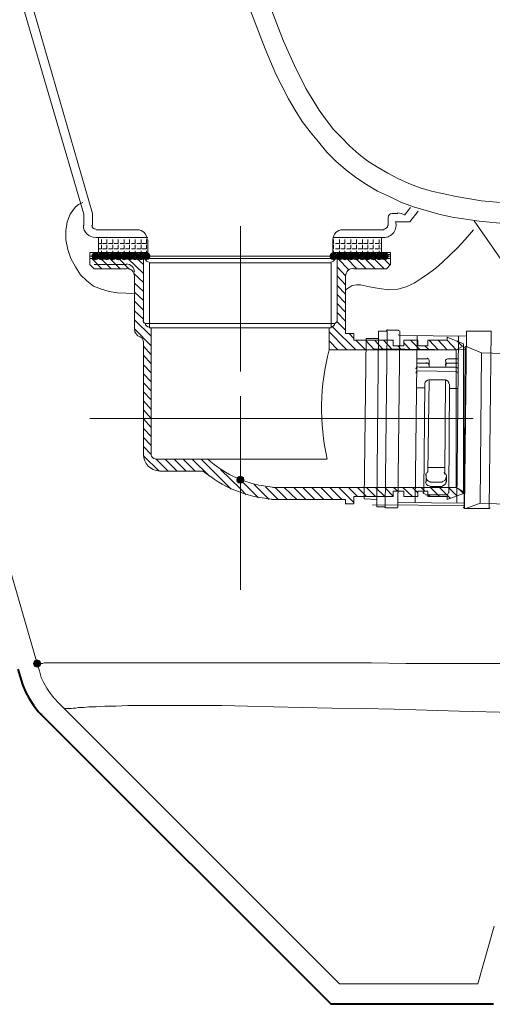
# Model space of a CAD drawing. Units: millimetres. Extents: x -156 to 119, y -662 to -463.
# Drawn here: x -109 to -101, y -619 to -601 of the extents above; entities that cross this region are included whole.
import ezdxf

# ---------------------------------------------------------------- set-up
doc = ezdxf.new("R2010")
doc.units = ezdxf.units.MM
doc.header["$LTSCALE"] = 0.1
doc.layers.add('Layer 1', color=7, linetype='Continuous', lineweight=0)

msp = doc.modelspace()

# ---------------------------------------------------------------- hatches: boundary and pattern name
at = {"layer": 'Layer 1'}
h = msp.add_hatch(color=7, dxfattribs=at)
h.dxf.hatch_style = 2
h.paths.add_polyline_path([(-107.827, -605.317), (-107.859, -605.327), (-107.88, -605.348), (-107.89, -605.38), (-107.88, -605.412), (-107.859, -605.433), (-107.827, -605.444), (-107.795, -605.433), (-107.774, -605.412), (-107.763, -605.38), (-107.774, -605.348), (-107.795, -605.327)])
h = msp.add_hatch(color=7, dxfattribs=at)
h.dxf.hatch_style = 2
h.paths.add_polyline_path([(-107.721, -605.317), (-107.753, -605.327), (-107.774, -605.348), (-107.785, -605.38), (-107.774, -605.412), (-107.753, -605.433), (-107.721, -605.444), (-107.689, -605.433), (-107.668, -605.412), (-107.658, -605.38), (-107.668, -605.348), (-107.689, -605.327)])
h = msp.add_hatch(color=7, dxfattribs=at)
h.dxf.hatch_style = 2
h.paths.add_polyline_path([(-107.626, -605.317), (-107.658, -605.327), (-107.679, -605.348), (-107.689, -605.38), (-107.679, -605.412), (-107.658, -605.433), (-107.626, -605.444), (-107.594, -605.433), (-107.573, -605.412), (-107.562, -605.38), (-107.573, -605.348), (-107.594, -605.327)])
h = msp.add_hatch(color=7, dxfattribs=at)
h.dxf.hatch_style = 2
h.paths.add_polyline_path([(-107.52, -605.317), (-107.552, -605.327), (-107.573, -605.348), (-107.584, -605.38), (-107.573, -605.412), (-107.552, -605.433), (-107.52, -605.444), (-107.488, -605.433), (-107.467, -605.412), (-107.457, -605.38), (-107.467, -605.348), (-107.488, -605.327)])
h = msp.add_hatch(color=7, dxfattribs=at)
h.dxf.hatch_style = 2
h.paths.add_polyline_path([(-107.425, -605.317), (-107.457, -605.327), (-107.478, -605.348), (-107.488, -605.38), (-107.478, -605.412), (-107.457, -605.433), (-107.425, -605.444), (-107.393, -605.433), (-107.372, -605.412), (-107.361, -605.38), (-107.372, -605.348), (-107.393, -605.327)])
h = msp.add_hatch(color=7, dxfattribs=at)
h.dxf.hatch_style = 2
h.paths.add_polyline_path([(-107.319, -605.317), (-107.351, -605.327), (-107.372, -605.348), (-107.382, -605.38), (-107.372, -605.412), (-107.351, -605.433), (-107.319, -605.444), (-107.287, -605.433), (-107.266, -605.412), (-107.255, -605.38), (-107.266, -605.348), (-107.287, -605.327)])
h = msp.add_hatch(color=7, dxfattribs=at)
h.dxf.hatch_style = 2
h.paths.add_polyline_path([(-107.224, -605.317), (-107.255, -605.327), (-107.277, -605.348), (-107.287, -605.38), (-107.277, -605.412), (-107.255, -605.433), (-107.224, -605.444), (-107.192, -605.433), (-107.171, -605.412), (-107.16, -605.38), (-107.171, -605.348), (-107.192, -605.327)])
h = msp.add_hatch(color=7, dxfattribs=at)
h.dxf.hatch_style = 2
h.paths.add_polyline_path([(-107.128, -605.317), (-107.16, -605.327), (-107.181, -605.348), (-107.192, -605.38), (-107.181, -605.412), (-107.16, -605.433), (-107.128, -605.444), (-107.097, -605.433), (-107.076, -605.412), (-107.065, -605.38), (-107.076, -605.348), (-107.097, -605.327)])
h = msp.add_hatch(color=7, dxfattribs=at)
h.dxf.hatch_style = 2
h.paths.add_polyline_path([(-107.023, -605.317), (-107.054, -605.327), (-107.076, -605.348), (-107.086, -605.38), (-107.076, -605.412), (-107.054, -605.433), (-107.023, -605.444), (-106.991, -605.433), (-106.97, -605.412), (-106.959, -605.38), (-106.97, -605.348), (-106.991, -605.327)])
h = msp.add_hatch(color=7, dxfattribs=at)
h.dxf.hatch_style = 2
h.paths.add_polyline_path([(-106.927, -605.317), (-106.959, -605.327), (-106.98, -605.348), (-106.991, -605.38), (-106.98, -605.412), (-106.959, -605.433), (-106.927, -605.444), (-106.896, -605.433), (-106.874, -605.412), (-106.864, -605.38), (-106.874, -605.348), (-106.896, -605.327)])
h = msp.add_hatch(color=7, dxfattribs=at)
h.dxf.hatch_style = 2
h.paths.add_polyline_path([(-103.636, -605.317), (-103.668, -605.327), (-103.689, -605.348), (-103.699, -605.38), (-103.689, -605.412), (-103.668, -605.433), (-103.636, -605.444), (-103.604, -605.433), (-103.583, -605.412), (-103.572, -605.38), (-103.583, -605.348), (-103.604, -605.327)])
h = msp.add_hatch(color=7, dxfattribs=at)
h.dxf.hatch_style = 2
h.paths.add_polyline_path([(-103.53, -605.317), (-103.562, -605.327), (-103.583, -605.348), (-103.594, -605.38), (-103.583, -605.412), (-103.562, -605.433), (-103.53, -605.444), (-103.498, -605.433), (-103.477, -605.412), (-103.467, -605.38), (-103.477, -605.348), (-103.498, -605.327)])
h = msp.add_hatch(color=7, dxfattribs=at)
h.dxf.hatch_style = 2
h.paths.add_polyline_path([(-103.435, -605.317), (-103.467, -605.327), (-103.488, -605.348), (-103.498, -605.38), (-103.488, -605.412), (-103.467, -605.433), (-103.435, -605.444), (-103.403, -605.433), (-103.382, -605.412), (-103.371, -605.38), (-103.382, -605.348), (-103.403, -605.327)])
h = msp.add_hatch(color=7, dxfattribs=at)
h.dxf.hatch_style = 2
h.paths.add_polyline_path([(-103.329, -605.317), (-103.361, -605.327), (-103.382, -605.348), (-103.393, -605.38), (-103.382, -605.412), (-103.361, -605.433), (-103.329, -605.444), (-103.297, -605.433), (-103.276, -605.412), (-103.266, -605.38), (-103.276, -605.348), (-103.297, -605.327)])
h = msp.add_hatch(color=7, dxfattribs=at)
h.dxf.hatch_style = 2
h.paths.add_polyline_path([(-103.234, -605.317), (-103.266, -605.327), (-103.287, -605.348), (-103.297, -605.38), (-103.287, -605.412), (-103.266, -605.433), (-103.234, -605.444), (-103.202, -605.433), (-103.181, -605.412), (-103.17, -605.38), (-103.181, -605.348), (-103.202, -605.327)])
h = msp.add_hatch(color=7, dxfattribs=at)
h.dxf.hatch_style = 2
h.paths.add_polyline_path([(-103.128, -605.317), (-103.16, -605.327), (-103.181, -605.348), (-103.191, -605.38), (-103.181, -605.412), (-103.16, -605.433), (-103.128, -605.444), (-103.096, -605.433), (-103.075, -605.412), (-103.064, -605.38), (-103.075, -605.348), (-103.096, -605.327)])
h = msp.add_hatch(color=7, dxfattribs=at)
h.dxf.hatch_style = 2
h.paths.add_polyline_path([(-103.033, -605.317), (-103.064, -605.327), (-103.086, -605.348), (-103.096, -605.38), (-103.086, -605.412), (-103.064, -605.433), (-103.033, -605.444), (-103.001, -605.433), (-102.98, -605.412), (-102.969, -605.38), (-102.98, -605.348), (-103.001, -605.327)])
h = msp.add_hatch(color=7, dxfattribs=at)
h.dxf.hatch_style = 2
h.paths.add_polyline_path([(-102.937, -605.317), (-102.969, -605.327), (-102.99, -605.348), (-103.001, -605.38), (-102.99, -605.412), (-102.969, -605.433), (-102.937, -605.444), (-102.906, -605.433), (-102.885, -605.412), (-102.874, -605.38), (-102.885, -605.348), (-102.906, -605.327)])
h = msp.add_hatch(color=7, dxfattribs=at)
h.dxf.hatch_style = 2
h.paths.add_polyline_path([(-102.832, -605.317), (-102.863, -605.327), (-102.885, -605.348), (-102.895, -605.38), (-102.885, -605.412), (-102.863, -605.433), (-102.832, -605.444), (-102.8, -605.433), (-102.779, -605.412), (-102.768, -605.38), (-102.779, -605.348), (-102.8, -605.327)])
h = msp.add_hatch(color=7, dxfattribs=at)
h.dxf.hatch_style = 2
h.paths.add_polyline_path([(-102.736, -605.317), (-102.768, -605.327), (-102.789, -605.348), (-102.8, -605.38), (-102.789, -605.412), (-102.768, -605.433), (-102.736, -605.444), (-102.705, -605.433), (-102.683, -605.412), (-102.673, -605.38), (-102.683, -605.348), (-102.705, -605.327)])
h = msp.add_hatch(color=7, dxfattribs=at)
h.dxf.hatch_style = 2
h.paths.add_polyline_path([(-105.276, -609.254), (-105.308, -609.264), (-105.329, -609.285), (-105.34, -609.317), (-105.329, -609.349), (-105.308, -609.37), (-105.276, -609.381), (-105.245, -609.37), (-105.223, -609.349), (-105.213, -609.317), (-105.223, -609.285), (-105.245, -609.264)])
h = msp.add_hatch(color=7, dxfattribs=at)
h.dxf.hatch_style = 2
h.paths.add_polyline_path([(-108.854, -612.492), (-108.885, -612.503), (-108.906, -612.524), (-108.917, -612.556), (-108.906, -612.587), (-108.885, -612.609), (-108.854, -612.619), (-108.822, -612.609), (-108.801, -612.587), (-108.79, -612.556), (-108.801, -612.524), (-108.822, -612.503)])

# ---------------------------------------------------------------- linework, layer by layer
at = {"layer": 'Layer 1', "color": 7, "lineweight": 15}
for p, q in [((-114.844, -581.472), (-108.028, -604.639)), ((-114.558, -581.472), (-107.88, -604.629)), ((-108.028, -604.639), (-108.028, -604.84)), ((-107.88, -604.629), (-107.88, -604.84)), ((-102.599, -604.629), (-102.504, -604.629)), ((-102.387, -604.66), (-102.281, -604.523)), ((-102.292, -604.777), (-102.144, -604.586)), ((-102.673, -604.703), (-102.673, -604.84)), ((-100.514, -605.687), (-101.159, -604.756)), ((-107.086, -604.914), (-107.816, -604.914)), ((-107.7, -604.914), (-107.086, -604.914)), ((-105.276, -604.851), (-105.276, -607.412)), ((-102.747, -604.914), (-103.467, -604.914)), ((-102.853, -604.914), (-103.467, -604.914)), ((-102.747, -604.914), (-103.467, -604.914)), ((-106.906, -605.052), (-107.816, -605.052)), ((-107.774, -605.052), (-107.774, -605.317)), ((-107.721, -605.158), (-107.774, -605.158)), ((-107.721, -605.158), (-107.721, -605.084)), ((-107.721, -605.253), (-107.721, -605.179)), ((-107.626, -605.158), (-107.7, -605.158)), ((-107.626, -605.158), (-107.626, -605.084)), ((-107.626, -605.253), (-107.626, -605.179)), ((-107.52, -605.158), (-107.594, -605.158)), ((-107.52, -605.158), (-107.52, -605.084)), ((-107.52, -605.253), (-107.52, -605.179)), ((-107.425, -605.158), (-107.499, -605.158)), ((-107.425, -605.158), (-107.425, -605.084)), ((-107.425, -605.253), (-107.425, -605.179)), ((-107.319, -605.158), (-107.393, -605.158)), ((-107.319, -605.158), (-107.319, -605.084)), ((-107.319, -605.253), (-107.319, -605.179)), ((-107.224, -605.158), (-107.298, -605.158)), ((-107.224, -605.158), (-107.224, -605.084)), ((-107.224, -605.253), (-107.224, -605.179)), ((-107.128, -605.158), (-107.192, -605.158)), ((-107.128, -605.158), (-107.128, -605.084)), ((-107.128, -605.253), (-107.128, -605.179)), ((-107.023, -605.158), (-107.097, -605.158)), ((-107.023, -605.158), (-107.023, -605.084)), ((-107.023, -605.253), (-107.023, -605.179)), ((-106.927, -605.158), (-107.001, -605.158)), ((-106.927, -605.158), (-106.927, -605.084)), ((-106.927, -605.253), (-106.927, -605.179)), ((-106.906, -605.094), (-106.906, -605.38)), ((-102.747, -605.052), (-103.647, -605.052)), ((-103.647, -605.052), (-102.757, -605.052)), ((-102.747, -605.052), (-103.647, -605.052)), ((-103.647, -605.094), (-103.647, -605.38)), ((-103.636, -605.158), (-103.647, -605.158)), ((-103.636, -605.158), (-103.636, -605.084)), ((-103.636, -605.253), (-103.636, -605.179)), ((-103.53, -605.158), (-103.604, -605.158)), ((-103.53, -605.158), (-103.53, -605.084)), ((-103.53, -605.253), (-103.53, -605.179)), ((-103.435, -605.158), (-103.509, -605.158)), ((-103.435, -605.158), (-103.435, -605.084)), ((-103.435, -605.253), (-103.435, -605.179)), ((-103.329, -605.158), (-103.403, -605.158)), ((-103.329, -605.158), (-103.329, -605.084)), ((-103.329, -605.253), (-103.329, -605.179)), ((-103.234, -605.158), (-103.308, -605.158)), ((-103.234, -605.158), (-103.234, -605.084)), ((-103.234, -605.253), (-103.234, -605.179)), ((-103.128, -605.158), (-103.202, -605.158)), ((-103.128, -605.158), (-103.128, -605.084)), ((-103.128, -605.253), (-103.128, -605.179)), ((-103.033, -605.158), (-103.107, -605.158)), ((-103.033, -605.158), (-103.033, -605.084)), ((-103.033, -605.253), (-103.033, -605.179)), ((-102.937, -605.158), (-103.001, -605.158)), ((-102.937, -605.158), (-102.937, -605.084)), ((-102.937, -605.253), (-102.937, -605.179)), ((-102.832, -605.158), (-102.906, -605.158)), ((-102.832, -605.158), (-102.832, -605.084)), ((-102.832, -605.253), (-102.832, -605.179)), ((-102.789, -605.158), (-102.81, -605.158)), ((-102.789, -605.052), (-102.789, -605.317)), ((-107.922, -605.317), (-107.922, -605.454)), ((-107.065, -605.317), (-107.922, -605.317)), ((-107.827, -605.348), (-107.89, -605.348)), ((-107.827, -605.348), (-107.827, -605.317)), ((-106.906, -605.317), (-107.795, -605.317)), ((-107.721, -605.348), (-107.795, -605.348)), ((-107.721, -605.253), (-107.774, -605.253)), ((-107.721, -605.317), (-107.721, -605.285)), ((-107.721, -605.348), (-107.721, -605.317)), ((-107.626, -605.253), (-107.7, -605.253)), ((-107.626, -605.348), (-107.7, -605.348)), ((-107.626, -605.317), (-107.626, -605.285)), ((-107.626, -605.348), (-107.626, -605.317)), ((-107.52, -605.253), (-107.594, -605.253)), ((-107.52, -605.348), (-107.594, -605.348)), ((-107.52, -605.317), (-107.52, -605.285)), ((-107.52, -605.348), (-107.52, -605.317)), ((-107.425, -605.253), (-107.499, -605.253)), ((-107.425, -605.348), (-107.499, -605.348)), ((-107.425, -605.317), (-107.425, -605.285)), ((-107.425, -605.348), (-107.425, -605.317)), ((-107.319, -605.253), (-107.393, -605.253)), ((-107.319, -605.348), (-107.393, -605.348)), ((-107.319, -605.317), (-107.319, -605.285)), ((-107.319, -605.348), (-107.319, -605.317)), ((-107.224, -605.253), (-107.298, -605.253)), ((-107.224, -605.348), (-107.298, -605.348)), ((-107.224, -605.317), (-107.224, -605.285)), ((-107.224, -605.348), (-107.224, -605.317)), ((-107.128, -605.253), (-107.192, -605.253)), ((-107.128, -605.348), (-107.192, -605.348)), ((-107.128, -605.317), (-107.128, -605.285)), ((-107.128, -605.348), (-107.128, -605.317)), ((-107.023, -605.253), (-107.097, -605.253)), ((-107.023, -605.348), (-107.097, -605.348)), ((-107.023, -605.317), (-107.023, -605.285)), ((-107.023, -605.348), (-107.023, -605.317)), ((-106.927, -605.253), (-107.001, -605.253)), ((-106.927, -605.348), (-107.001, -605.348)), ((-106.927, -605.317), (-106.927, -605.285)), ((-106.927, -605.348), (-106.927, -605.317)), ((-103.636, -605.253), (-103.647, -605.253)), ((-103.647, -605.317), (-102.631, -605.317)), ((-103.636, -605.348), (-103.647, -605.348)), ((-103.636, -605.317), (-103.636, -605.285)), ((-103.636, -605.348), (-103.636, -605.317)), ((-103.53, -605.253), (-103.604, -605.253)), ((-103.53, -605.348), (-103.604, -605.348)), ((-103.53, -605.317), (-103.53, -605.285)), ((-103.53, -605.348), (-103.53, -605.317)), ((-103.435, -605.253), (-103.509, -605.253)), ((-103.435, -605.348), (-103.509, -605.348)), ((-103.435, -605.317), (-103.435, -605.285)), ((-103.435, -605.348), (-103.435, -605.317)), ((-103.329, -605.253), (-103.403, -605.253)), ((-103.329, -605.348), (-103.403, -605.348)), ((-103.329, -605.317), (-103.329, -605.285)), ((-103.329, -605.348), (-103.329, -605.317)), ((-103.234, -605.253), (-103.308, -605.253)), ((-103.234, -605.348), (-103.308, -605.348)), ((-103.234, -605.317), (-103.234, -605.285)), ((-103.234, -605.348), (-103.234, -605.317)), ((-103.128, -605.253), (-103.202, -605.253)), ((-103.128, -605.348), (-103.202, -605.348)), ((-103.128, -605.317), (-103.128, -605.285)), ((-103.128, -605.348), (-103.128, -605.317)), ((-103.033, -605.253), (-103.107, -605.253)), ((-103.033, -605.348), (-103.107, -605.348)), ((-103.033, -605.317), (-103.033, -605.285)), ((-103.033, -605.348), (-103.033, -605.317)), ((-102.937, -605.253), (-103.001, -605.253)), ((-102.937, -605.348), (-103.001, -605.348)), ((-102.937, -605.317), (-102.937, -605.285)), ((-102.937, -605.348), (-102.937, -605.317)), ((-102.832, -605.253), (-102.906, -605.253)), ((-102.832, -605.348), (-102.906, -605.348)), ((-102.832, -605.317), (-102.832, -605.285)), ((-102.832, -605.348), (-102.832, -605.317)), ((-102.789, -605.253), (-102.81, -605.253)), ((-102.736, -605.348), (-102.81, -605.348)), ((-102.736, -605.348), (-102.736, -605.317)), ((-102.631, -605.348), (-102.705, -605.348)), ((-102.631, -605.317), (-102.631, -605.454)), ((-107.922, -605.38), (-107.922, -605.528)), ((-105.276, -605.38), (-107.922, -605.38)), ((-105.276, -605.422), (-107.922, -605.422)), ((-107.848, -605.602), (-107.922, -605.528)), ((-107.711, -605.602), (-107.89, -605.422)), ((-107.848, -605.528), (-107.277, -605.528)), ((-107.552, -605.602), (-107.732, -605.422)), ((-107.393, -605.602), (-107.573, -605.422)), ((-107.224, -605.613), (-107.414, -605.422)), ((-106.98, -605.687), (-107.255, -605.422)), ((-106.98, -605.528), (-107.097, -605.422)), ((-106.98, -605.422), (-106.98, -606.523)), ((-105.276, -605.422), (-106.98, -605.422)), ((-106.874, -605.497), (-106.874, -606.64)), ((-105.276, -605.38), (-102.631, -605.38)), ((-105.276, -605.422), (-102.631, -605.422)), ((-103.678, -605.497), (-103.678, -606.64)), ((-103.647, -605.38), (-102.631, -605.38)), ((-103.572, -605.422), (-103.572, -606.523)), ((-103.361, -605.624), (-103.562, -605.422)), ((-103.223, -605.602), (-103.403, -605.422)), ((-103.064, -605.602), (-103.244, -605.422)), ((-102.906, -605.602), (-103.086, -605.422)), ((-102.747, -605.602), (-102.927, -605.422)), ((-102.641, -605.539), (-102.757, -605.422)), ((-102.705, -605.602), (-102.631, -605.528)), ((-107.848, -605.602), (-107.277, -605.602)), ((-106.98, -605.846), (-107.15, -605.687)), ((-103.424, -605.729), (-103.572, -605.571)), ((-102.705, -605.602), (-103.276, -605.602)), ((-107.139, -605.74), (-107.139, -606.671)), ((-106.98, -606.005), (-107.139, -605.856)), ((-103.424, -605.888), (-103.572, -605.729)), ((-103.424, -605.74), (-103.424, -606.671)), ((-106.98, -606.163), (-107.139, -606.015)), ((-103.424, -606.047), (-103.572, -605.899)), ((-103.424, -606.206), (-103.572, -606.057)), ((-106.98, -606.333), (-107.139, -606.174)), ((-103.424, -606.364), (-103.572, -606.216)), ((-106.98, -606.491), (-107.139, -606.343)), ((-103.424, -606.523), (-103.572, -606.375)), ((-106.843, -606.788), (-107.139, -606.502)), ((-105.276, -606.565), (-106.949, -606.565)), ((-105.276, -606.565), (-103.604, -606.565)), ((-103.424, -606.682), (-103.572, -606.534)), ((-106.843, -606.957), (-107.139, -606.661)), ((-105.276, -606.64), (-106.874, -606.64)), ((-106.843, -606.64), (-106.843, -608.883)), ((-105.276, -606.64), (-103.678, -606.64)), ((-103.71, -606.64), (-103.71, -607.031)), ((-103.403, -607.031), (-103.71, -606.714)), ((-103.244, -607.031), (-103.647, -606.629)), ((-103.276, -606.83), (-103.361, -606.745)), ((-102.842, -606.703), (-102.694, -606.703)), ((-102.842, -606.703), (-102.694, -606.703)), ((-102.821, -606.703), (-102.694, -606.703)), ((-102.821, -606.703), (-102.694, -606.703)), ((-102.726, -609.804), (-102.694, -606.692)), ((-102.726, -609.804), (-102.694, -606.692)), ((-102.683, -606.682), (-102.493, -606.682)), ((-102.683, -606.682), (-102.493, -606.682)), ((-102.472, -606.703), (-102.504, -609.804)), ((-102.472, -606.703), (-102.504, -609.804)), ((-101.297, -606.703), (-100.863, -606.703)), ((-101.297, -606.703), (-100.863, -606.703)), ((-100.863, -606.703), (-100.895, -609.825)), ((-100.863, -606.703), (-100.895, -609.825)), ((-106.98, -606.872), (-106.98, -608.883)), ((-106.98, -606.872), (-106.98, -608.883)), ((-103.562, -607.031), (-103.71, -606.872)), ((-102.588, -606.862), (-103.276, -606.862)), ((-103.075, -607.031), (-103.244, -606.862)), ((-102.916, -607.031), (-103.075, -606.862)), ((-102.757, -607.031), (-102.916, -606.862)), ((-102.599, -607.031), (-102.757, -606.862)), ((-102.588, -606.883), (-102.599, -606.862)), ((-102.588, -606.957), (-102.588, -606.862)), ((-102.472, -606.777), (-101.297, -606.788)), ((-102.472, -606.777), (-101.297, -606.788)), ((-102.154, -606.862), (-102.398, -606.862)), ((-102.398, -606.957), (-102.398, -606.862)), ((-102.281, -607.031), (-102.398, -606.904)), ((-102.112, -607.031), (-102.281, -606.862)), ((-102.197, -609.719), (-102.165, -606.777)), ((-102.197, -609.719), (-102.165, -606.777)), ((-102.154, -606.957), (-102.154, -606.862)), ((-101.974, -606.957), (-101.974, -606.862)), ((-101.794, -607.031), (-101.953, -606.862)), ((-101.636, -607.031), (-101.794, -606.862)), ((-101.477, -607.031), (-101.636, -606.862)), ((-101.466, -609.73), (-101.435, -606.788)), ((-101.466, -609.73), (-101.435, -606.788)), ((-101.371, -606.968), (-101.466, -606.872)), ((-106.843, -607.116), (-106.98, -606.968)), ((-103.71, -607.031), (-101.477, -607.031)), ((-101.318, -607.031), (-102.916, -607.01)), ((-101.318, -607.031), (-102.916, -607.01)), ((-102.398, -606.957), (-102.588, -606.957)), ((-102.44, -607.031), (-102.504, -606.957)), ((-101.974, -606.957), (-102.154, -606.957)), ((-101.953, -607.031), (-102.027, -606.957)), ((-101.339, -609.804), (-101.318, -606.989)), ((-101.339, -609.804), (-101.318, -606.989)), ((-101.032, -607.084), (-101.286, -606.978)), ((-101.032, -607.084), (-101.286, -606.978)), ((-106.843, -607.275), (-106.98, -607.126)), ((-101.985, -607.19), (-102.175, -607.19)), ((-101.985, -607.19), (-102.175, -607.19)), ((-101.996, -607.264), (-102.175, -607.264)), ((-101.996, -607.264), (-102.175, -607.264)), ((-101.953, -607.338), (-101.953, -607.222)), ((-101.953, -607.338), (-101.953, -607.222)), ((-101.953, -607.338), (-101.953, -607.222)), ((-101.953, -607.338), (-101.953, -607.222)), ((-101.657, -607.338), (-101.657, -607.232)), ((-101.657, -607.338), (-101.657, -607.232)), ((-101.657, -607.338), (-101.657, -607.232)), ((-101.657, -607.338), (-101.657, -607.232)), ((-101.625, -607.19), (-101.435, -607.19)), ((-101.625, -607.19), (-101.435, -607.19)), ((-101.625, -607.264), (-101.435, -607.264)), ((-101.625, -607.264), (-101.435, -607.264)), ((-106.843, -607.433), (-106.98, -607.296)), ((-102.144, -607.402), (-101.477, -607.412)), ((-102.144, -607.402), (-101.477, -607.412)), ((-101.477, -607.338), (-102.133, -607.338)), ((-101.477, -607.338), (-102.133, -607.338)), ((-106.843, -607.592), (-106.98, -607.454)), ((-106.843, -607.751), (-106.98, -607.613)), ((-101.974, -609.18), (-101.953, -607.56)), ((-101.974, -609.18), (-101.953, -607.56)), ((-101.953, -607.56), (-101.667, -607.56)), ((-101.953, -607.56), (-101.667, -607.56)), ((-101.678, -609.19), (-101.667, -607.56)), ((-101.678, -609.19), (-101.667, -607.56)), ((-106.843, -607.91), (-106.98, -607.772)), ((-102.175, -607.698), (-102.027, -607.698)), ((-102.175, -607.698), (-102.027, -607.698)), ((-102.048, -609.539), (-102.027, -607.624)), ((-102.048, -609.539), (-102.027, -607.624)), ((-101.604, -609.55), (-101.593, -607.634)), ((-101.604, -609.55), (-101.593, -607.634)), ((-101.593, -607.708), (-101.445, -607.708)), ((-101.593, -607.708), (-101.445, -607.708)), ((-106.843, -608.079), (-106.98, -607.931)), ((-105.276, -607.846), (-105.276, -611.254)), ((-106.843, -608.238), (-106.98, -608.089)), ((-101.181, -608.238), (-107.922, -608.238)), ((-106.843, -608.396), (-106.98, -608.248)), ((-101.477, -608.238), (-101.477, -609.455)), ((-101.35, -608.238), (-101.35, -609.529)), ((-106.843, -608.555), (-106.98, -608.418)), ((-106.843, -608.714), (-106.98, -608.576)), ((-106.843, -608.873), (-106.98, -608.735)), ((-106.705, -609.169), (-106.98, -608.894)), ((-105.276, -608.957), (-106.769, -608.957)), ((-103.752, -608.957), (-106.769, -608.957)), ((-106.546, -609.169), (-106.758, -608.957)), ((-106.388, -609.169), (-106.599, -608.957)), ((-106.229, -609.169), (-106.441, -608.957)), ((-106.07, -609.169), (-106.282, -608.957)), ((-105.816, -609.254), (-106.123, -608.957)), ((-105.435, -609.486), (-105.964, -608.957)), ((-105.932, -609.169), (-106.695, -609.169)), ((-105.276, -609.476), (-105.626, -609.137)), ((-101.974, -609.105), (-101.678, -609.105)), ((-101.974, -609.105), (-101.678, -609.105)), ((-104.959, -609.635), (-105.276, -609.317)), ((-102.006, -609.232), (-102.006, -609.359)), ((-102.006, -609.232), (-102.006, -609.359)), ((-101.646, -609.254), (-101.646, -609.359)), ((-101.646, -609.254), (-101.646, -609.359)), ((-105.171, -609.582), (-105.276, -609.476)), ((-104.768, -609.666), (-105.033, -609.402)), ((-104.61, -609.666), (-104.832, -609.444)), ((-104.705, -609.455), (-101.477, -609.455)), ((-104.451, -609.666), (-104.663, -609.455)), ((-104.282, -609.666), (-104.504, -609.455)), ((-104.123, -609.666), (-104.334, -609.455)), ((-103.964, -609.666), (-104.176, -609.455)), ((-103.805, -609.666), (-104.017, -609.455)), ((-103.647, -609.666), (-103.858, -609.455)), ((-103.488, -609.666), (-103.699, -609.455)), ((-103.276, -609.719), (-103.541, -609.455)), ((-103.213, -609.613), (-103.371, -609.455)), ((-103.054, -609.613), (-103.213, -609.455)), ((-102.895, -609.613), (-103.054, -609.455)), ((-102.736, -609.613), (-102.895, -609.455)), ((-102.578, -609.613), (-102.736, -609.455)), ((-102.504, -609.518), (-102.578, -609.455)), ((-102.249, -609.613), (-102.419, -609.455)), ((-102.398, -609.613), (-102.398, -609.518)), ((-102.154, -609.55), (-102.249, -609.455)), ((-102.154, -609.613), (-102.154, -609.518)), ((-102.027, -609.518), (-102.091, -609.455)), ((-101.943, -609.359), (-101.72, -609.359)), ((-101.943, -609.359), (-101.72, -609.359)), ((-101.943, -609.434), (-101.72, -609.434)), ((-101.943, -609.434), (-101.72, -609.434)), ((-101.773, -609.613), (-101.932, -609.455)), ((-101.583, -609.645), (-101.773, -609.455)), ((-101.466, -609.603), (-101.615, -609.455)), ((-101.35, -609.529), (-101.477, -609.455)), ((-101.35, -609.561), (-101.424, -609.486)), ((-104.726, -609.666), (-103.424, -609.666)), ((-103.424, -609.666), (-103.424, -609.74)), ((-103.276, -609.613), (-103.276, -609.74)), ((-102.588, -609.613), (-103.276, -609.613)), ((-103.096, -609.656), (-102.874, -609.666)), ((-103.096, -609.656), (-102.874, -609.666)), ((-102.154, -609.613), (-102.398, -609.613)), ((-102.017, -609.582), (-101.646, -609.582)), ((-102.017, -609.582), (-101.646, -609.582)), ((-101.932, -609.613), (-101.974, -609.582)), ((-101.636, -609.613), (-101.974, -609.613)), ((-101.636, -609.613), (-101.636, -609.666)), ((-103.414, -609.74), (-103.424, -609.73)), ((-103.276, -609.74), (-103.424, -609.74)), ((-102.948, -609.762), (-101.339, -609.772)), ((-102.948, -609.762), (-101.339, -609.772)), ((-102.715, -609.815), (-102.514, -609.815)), ((-102.715, -609.815), (-102.514, -609.815)), ((-102.493, -609.719), (-101.329, -609.73)), ((-102.493, -609.719), (-101.329, -609.73)), ((-101.308, -609.825), (-101.054, -609.73)), ((-101.308, -609.825), (-101.054, -609.73)), ((-101.054, -609.825), (-100.895, -609.825)), ((-101.054, -609.825), (-100.895, -609.825)), ((-108.758, -612.556), (-108.769, -612.556)), ((-108.377, -613.349), (-103.53, -618.197))]:
    msp.add_line(p, q, dxfattribs=at)
at = {"layer": 'Layer 1', "color": 7, "lineweight": 40}
msp.add_line((-108.779, -613.445), (-108.769, -613.455), dxfattribs=at)
at = {"layer": 'Layer 1', "color": 7, "lineweight": 15}
for points in [[(-115.817, -579.324), (-115.817, -579.356), (-115.817, -579.377), (-115.817, -579.409), (-115.796, -579.546), (-115.764, -579.811), (-115.69, -580.329), (-115.553, -581.388), (-115.246, -583.494), (-114.928, -585.6), (-114.579, -587.695), (-114.219, -589.791), (-113.838, -591.886), (-113.426, -593.971), (-113.002, -596.056), (-112.558, -598.131), (-112.092, -600.205), (-111.605, -602.279), (-111.097, -604.343), (-110.568, -606.407), (-110.018, -608.46), (-109.446, -610.502), (-108.854, -612.556)], [(-99.593, -604.502), (-100.08, -604.481), (-100.567, -604.449), (-101.032, -604.406), (-101.477, -604.332), (-101.911, -604.237), (-102.112, -604.174), (-102.313, -604.1), (-102.504, -604.015), (-102.683, -603.92), (-102.863, -603.814), (-103.033, -603.708), (-103.191, -603.581), (-103.35, -603.443), (-103.488, -603.295), (-103.636, -603.147), (-103.763, -602.978), (-103.89, -602.808), (-104.123, -602.427), (-104.324, -602.025), (-104.514, -601.591), (-104.694, -601.136), (-104.864, -600.681)], [(-99.604, -604.851), (-100.588, -604.809), (-101.075, -604.766), (-101.551, -604.692), (-101.784, -604.639), (-102.006, -604.576), (-102.228, -604.512), (-102.451, -604.428), (-102.652, -604.332), (-102.863, -604.237), (-103.054, -604.121), (-103.244, -603.994), (-103.424, -603.856), (-103.594, -603.708), (-103.752, -603.549), (-103.901, -603.369), (-104.049, -603.189), (-104.186, -603.009), (-104.313, -602.808), (-104.43, -602.607), (-104.652, -602.173), (-104.842, -601.729), (-105.192, -600.808)], [(-107.139, -606.036), (-107.435, -606.026), (-107.584, -606.005), (-107.721, -605.962), (-107.859, -605.909), (-107.975, -605.814), (-108.091, -605.708), (-108.176, -605.571), (-108.261, -605.422), (-108.314, -605.264), (-108.346, -605.094), (-108.346, -604.936), (-108.324, -604.777), (-108.271, -604.639), (-108.176, -604.512), (-108.123, -604.47), (-108.049, -604.438)], [(-101.17, -604.914), (-101.318, -605.084), (-101.456, -605.232), (-101.593, -605.37), (-101.72, -605.486), (-101.837, -605.592), (-101.964, -605.687), (-102.091, -605.772), (-102.218, -605.856), (-102.355, -605.92), (-102.504, -605.962), (-102.662, -605.973), (-102.832, -605.952), (-103.001, -605.92), (-103.16, -605.888), (-103.234, -605.888), (-103.308, -605.899), (-103.361, -605.93), (-103.424, -605.973)], [(-103.678, -605.497), (-105.276, -605.497), (-106.874, -605.497)], [(-105.276, -605.38), (-102.631, -605.38), (-102.631, -605.528)], [(-103.276, -606.862), (-103.276, -606.745), (-103.424, -606.745), (-103.424, -605.74)], [(-103.276, -606.862), (-103.276, -606.745), (-103.424, -606.745)], [(-102.726, -609.793), (-102.874, -609.793), (-102.842, -606.703)], [(-102.726, -609.793), (-102.874, -609.793), (-102.842, -606.703)], [(-101.297, -606.703), (-101.329, -609.825), (-100.895, -609.825)], [(-101.297, -606.703), (-101.329, -609.825), (-100.895, -609.825)], [(-103.096, -609.656), (-103.064, -606.83), (-102.842, -606.83)], [(-103.096, -609.656), (-103.064, -606.83), (-102.842, -606.83)], [(-101.974, -606.862), (-101.636, -606.862), (-101.636, -606.809)], [(-101.35, -608.238), (-101.35, -606.957), (-101.35, -606.925), (-101.636, -606.809)], [(-101.35, -606.957), (-101.477, -607.031), (-101.477, -608.238)], [(-101.054, -609.73), (-101.043, -608.407), (-101.032, -607.084)], [(-101.054, -609.73), (-101.043, -608.407), (-101.032, -607.084)], [(-101.032, -607.084), (-99.879, -607.116)], [(-102.398, -609.518), (-102.588, -609.518), (-102.588, -609.613)], [(-101.974, -609.613), (-101.974, -609.518), (-102.154, -609.518)], [(-101.636, -609.666), (-101.35, -609.561), (-101.35, -609.529)], [(-101.054, -609.73), (-100.482, -609.751)], [(-108.854, -612.556), (-108.811, -612.683), (-108.779, -612.799), (-108.737, -612.894), (-108.684, -612.99), (-108.621, -613.074), (-108.557, -613.159), (-108.473, -613.254), (-108.377, -613.349)], [(-108.769, -612.556), (-108.811, -612.556), (-108.832, -612.556)], [(-99.826, -612.556), (-101.107, -612.556), (-102.366, -612.556), (-102.969, -612.545), (-103.572, -612.545), (-104.144, -612.545), (-104.694, -612.545), (-105.213, -612.545), (-105.71, -612.545), (-106.165, -612.545), (-106.578, -612.545), (-106.959, -612.545), (-107.298, -612.545), (-107.594, -612.545), (-107.848, -612.545), (-108.06, -612.545), (-108.24, -612.545), (-108.388, -612.545), (-108.504, -612.545), (-108.589, -612.545), (-108.652, -612.545), (-108.695, -612.545), (-108.727, -612.545), (-108.758, -612.556)], [(-108.282, -613.349), (-108.25, -613.349), (-108.219, -613.339), (-108.176, -613.339), (-108.123, -613.328), (-108.039, -613.328), (-107.943, -613.318), (-107.816, -613.318), (-107.658, -613.307), (-107.467, -613.307), (-107.255, -613.296), (-106.991, -613.296), (-106.695, -613.296), (-106.366, -613.296), (-105.996, -613.296), (-105.594, -613.296), (-105.149, -613.307), (-104.684, -613.318), (-104.186, -613.328), (-103.668, -613.339), (-103.128, -613.349), (-102.567, -613.36), (-101.424, -613.392), (-100.239, -613.423)], [(-108.377, -613.349), (-108.356, -613.349), (-108.335, -613.349), (-108.293, -613.349), (-108.282, -613.349)], [(-103.53, -618.197), (-101.096, -618.197), (-100.81, -617.181)]]:
    msp.add_lwpolyline(points, dxfattribs=at)
at = {"layer": 'Layer 1'}
for points in [[(-107.827, -605.317), (-107.859, -605.327), (-107.88, -605.348), (-107.89, -605.38), (-107.88, -605.412), (-107.859, -605.433), (-107.827, -605.444), (-107.795, -605.433), (-107.774, -605.412), (-107.763, -605.38), (-107.774, -605.348), (-107.795, -605.327)], [(-107.721, -605.317), (-107.753, -605.327), (-107.774, -605.348), (-107.785, -605.38), (-107.774, -605.412), (-107.753, -605.433), (-107.721, -605.444), (-107.689, -605.433), (-107.668, -605.412), (-107.658, -605.38), (-107.668, -605.348), (-107.689, -605.327)], [(-107.626, -605.317), (-107.658, -605.327), (-107.679, -605.348), (-107.689, -605.38), (-107.679, -605.412), (-107.658, -605.433), (-107.626, -605.444), (-107.594, -605.433), (-107.573, -605.412), (-107.562, -605.38), (-107.573, -605.348), (-107.594, -605.327)], [(-107.52, -605.317), (-107.552, -605.327), (-107.573, -605.348), (-107.584, -605.38), (-107.573, -605.412), (-107.552, -605.433), (-107.52, -605.444), (-107.488, -605.433), (-107.467, -605.412), (-107.457, -605.38), (-107.467, -605.348), (-107.488, -605.327)], [(-107.425, -605.317), (-107.457, -605.327), (-107.478, -605.348), (-107.488, -605.38), (-107.478, -605.412), (-107.457, -605.433), (-107.425, -605.444), (-107.393, -605.433), (-107.372, -605.412), (-107.361, -605.38), (-107.372, -605.348), (-107.393, -605.327)], [(-107.319, -605.317), (-107.351, -605.327), (-107.372, -605.348), (-107.382, -605.38), (-107.372, -605.412), (-107.351, -605.433), (-107.319, -605.444), (-107.287, -605.433), (-107.266, -605.412), (-107.255, -605.38), (-107.266, -605.348), (-107.287, -605.327)], [(-107.224, -605.317), (-107.255, -605.327), (-107.277, -605.348), (-107.287, -605.38), (-107.277, -605.412), (-107.255, -605.433), (-107.224, -605.444), (-107.192, -605.433), (-107.171, -605.412), (-107.16, -605.38), (-107.171, -605.348), (-107.192, -605.327)], [(-107.128, -605.317), (-107.16, -605.327), (-107.181, -605.348), (-107.192, -605.38), (-107.181, -605.412), (-107.16, -605.433), (-107.128, -605.444), (-107.097, -605.433), (-107.076, -605.412), (-107.065, -605.38), (-107.076, -605.348), (-107.097, -605.327)], [(-107.023, -605.317), (-107.054, -605.327), (-107.076, -605.348), (-107.086, -605.38), (-107.076, -605.412), (-107.054, -605.433), (-107.023, -605.444), (-106.991, -605.433), (-106.97, -605.412), (-106.959, -605.38), (-106.97, -605.348), (-106.991, -605.327)], [(-106.927, -605.317), (-106.959, -605.327), (-106.98, -605.348), (-106.991, -605.38), (-106.98, -605.412), (-106.959, -605.433), (-106.927, -605.444), (-106.896, -605.433), (-106.874, -605.412), (-106.864, -605.38), (-106.874, -605.348), (-106.896, -605.327)], [(-103.636, -605.317), (-103.668, -605.327), (-103.689, -605.348), (-103.699, -605.38), (-103.689, -605.412), (-103.668, -605.433), (-103.636, -605.444), (-103.604, -605.433), (-103.583, -605.412), (-103.572, -605.38), (-103.583, -605.348), (-103.604, -605.327)], [(-103.53, -605.317), (-103.562, -605.327), (-103.583, -605.348), (-103.594, -605.38), (-103.583, -605.412), (-103.562, -605.433), (-103.53, -605.444), (-103.498, -605.433), (-103.477, -605.412), (-103.467, -605.38), (-103.477, -605.348), (-103.498, -605.327)], [(-103.435, -605.317), (-103.467, -605.327), (-103.488, -605.348), (-103.498, -605.38), (-103.488, -605.412), (-103.467, -605.433), (-103.435, -605.444), (-103.403, -605.433), (-103.382, -605.412), (-103.371, -605.38), (-103.382, -605.348), (-103.403, -605.327)], [(-103.329, -605.317), (-103.361, -605.327), (-103.382, -605.348), (-103.393, -605.38), (-103.382, -605.412), (-103.361, -605.433), (-103.329, -605.444), (-103.297, -605.433), (-103.276, -605.412), (-103.266, -605.38), (-103.276, -605.348), (-103.297, -605.327)], [(-103.234, -605.317), (-103.266, -605.327), (-103.287, -605.348), (-103.297, -605.38), (-103.287, -605.412), (-103.266, -605.433), (-103.234, -605.444), (-103.202, -605.433), (-103.181, -605.412), (-103.17, -605.38), (-103.181, -605.348), (-103.202, -605.327)], [(-103.128, -605.317), (-103.16, -605.327), (-103.181, -605.348), (-103.191, -605.38), (-103.181, -605.412), (-103.16, -605.433), (-103.128, -605.444), (-103.096, -605.433), (-103.075, -605.412), (-103.064, -605.38), (-103.075, -605.348), (-103.096, -605.327)], [(-103.033, -605.317), (-103.064, -605.327), (-103.086, -605.348), (-103.096, -605.38), (-103.086, -605.412), (-103.064, -605.433), (-103.033, -605.444), (-103.001, -605.433), (-102.98, -605.412), (-102.969, -605.38), (-102.98, -605.348), (-103.001, -605.327)], [(-102.937, -605.317), (-102.969, -605.327), (-102.99, -605.348), (-103.001, -605.38), (-102.99, -605.412), (-102.969, -605.433), (-102.937, -605.444), (-102.906, -605.433), (-102.885, -605.412), (-102.874, -605.38), (-102.885, -605.348), (-102.906, -605.327)], [(-102.832, -605.317), (-102.863, -605.327), (-102.885, -605.348), (-102.895, -605.38), (-102.885, -605.412), (-102.863, -605.433), (-102.832, -605.444), (-102.8, -605.433), (-102.779, -605.412), (-102.768, -605.38), (-102.779, -605.348), (-102.8, -605.327)], [(-102.736, -605.317), (-102.768, -605.327), (-102.789, -605.348), (-102.8, -605.38), (-102.789, -605.412), (-102.768, -605.433), (-102.736, -605.444), (-102.705, -605.433), (-102.683, -605.412), (-102.673, -605.38), (-102.683, -605.348), (-102.705, -605.327)], [(-105.276, -609.254), (-105.308, -609.264), (-105.329, -609.285), (-105.34, -609.317), (-105.329, -609.349), (-105.308, -609.37), (-105.276, -609.381), (-105.245, -609.37), (-105.223, -609.349), (-105.213, -609.317), (-105.223, -609.285), (-105.245, -609.264)], [(-108.854, -612.492), (-108.885, -612.503), (-108.906, -612.524), (-108.917, -612.556), (-108.906, -612.587), (-108.885, -612.609), (-108.854, -612.619), (-108.822, -612.609), (-108.801, -612.587), (-108.79, -612.556), (-108.801, -612.524), (-108.822, -612.503)]]:
    msp.add_lwpolyline(points, close=True, dxfattribs=at)
at = {"layer": 'Layer 1', "color": 7, "lineweight": 0}
for points in [[(-107.827, -605.317), (-107.859, -605.327), (-107.88, -605.348), (-107.89, -605.38), (-107.88, -605.412), (-107.859, -605.433), (-107.827, -605.444), (-107.795, -605.433), (-107.774, -605.412), (-107.763, -605.38), (-107.774, -605.348), (-107.795, -605.327)], [(-107.721, -605.317), (-107.753, -605.327), (-107.774, -605.348), (-107.785, -605.38), (-107.774, -605.412), (-107.753, -605.433), (-107.721, -605.444), (-107.689, -605.433), (-107.668, -605.412), (-107.658, -605.38), (-107.668, -605.348), (-107.689, -605.327)], [(-107.626, -605.317), (-107.658, -605.327), (-107.679, -605.348), (-107.689, -605.38), (-107.679, -605.412), (-107.658, -605.433), (-107.626, -605.444), (-107.594, -605.433), (-107.573, -605.412), (-107.562, -605.38), (-107.573, -605.348), (-107.594, -605.327)], [(-107.52, -605.317), (-107.552, -605.327), (-107.573, -605.348), (-107.584, -605.38), (-107.573, -605.412), (-107.552, -605.433), (-107.52, -605.444), (-107.488, -605.433), (-107.467, -605.412), (-107.457, -605.38), (-107.467, -605.348), (-107.488, -605.327)], [(-107.425, -605.317), (-107.457, -605.327), (-107.478, -605.348), (-107.488, -605.38), (-107.478, -605.412), (-107.457, -605.433), (-107.425, -605.444), (-107.393, -605.433), (-107.372, -605.412), (-107.361, -605.38), (-107.372, -605.348), (-107.393, -605.327)], [(-107.319, -605.317), (-107.351, -605.327), (-107.372, -605.348), (-107.382, -605.38), (-107.372, -605.412), (-107.351, -605.433), (-107.319, -605.444), (-107.287, -605.433), (-107.266, -605.412), (-107.255, -605.38), (-107.266, -605.348), (-107.287, -605.327)], [(-107.224, -605.317), (-107.255, -605.327), (-107.277, -605.348), (-107.287, -605.38), (-107.277, -605.412), (-107.255, -605.433), (-107.224, -605.444), (-107.192, -605.433), (-107.171, -605.412), (-107.16, -605.38), (-107.171, -605.348), (-107.192, -605.327)], [(-107.128, -605.317), (-107.16, -605.327), (-107.181, -605.348), (-107.192, -605.38), (-107.181, -605.412), (-107.16, -605.433), (-107.128, -605.444), (-107.097, -605.433), (-107.076, -605.412), (-107.065, -605.38), (-107.076, -605.348), (-107.097, -605.327)], [(-107.023, -605.317), (-107.054, -605.327), (-107.076, -605.348), (-107.086, -605.38), (-107.076, -605.412), (-107.054, -605.433), (-107.023, -605.444), (-106.991, -605.433), (-106.97, -605.412), (-106.959, -605.38), (-106.97, -605.348), (-106.991, -605.327)], [(-106.927, -605.317), (-106.959, -605.327), (-106.98, -605.348), (-106.991, -605.38), (-106.98, -605.412), (-106.959, -605.433), (-106.927, -605.444), (-106.896, -605.433), (-106.874, -605.412), (-106.864, -605.38), (-106.874, -605.348), (-106.896, -605.327)], [(-103.636, -605.317), (-103.668, -605.327), (-103.689, -605.348), (-103.699, -605.38), (-103.689, -605.412), (-103.668, -605.433), (-103.636, -605.444), (-103.604, -605.433), (-103.583, -605.412), (-103.572, -605.38), (-103.583, -605.348), (-103.604, -605.327)], [(-103.53, -605.317), (-103.562, -605.327), (-103.583, -605.348), (-103.594, -605.38), (-103.583, -605.412), (-103.562, -605.433), (-103.53, -605.444), (-103.498, -605.433), (-103.477, -605.412), (-103.467, -605.38), (-103.477, -605.348), (-103.498, -605.327)], [(-103.435, -605.317), (-103.467, -605.327), (-103.488, -605.348), (-103.498, -605.38), (-103.488, -605.412), (-103.467, -605.433), (-103.435, -605.444), (-103.403, -605.433), (-103.382, -605.412), (-103.371, -605.38), (-103.382, -605.348), (-103.403, -605.327)], [(-103.329, -605.317), (-103.361, -605.327), (-103.382, -605.348), (-103.393, -605.38), (-103.382, -605.412), (-103.361, -605.433), (-103.329, -605.444), (-103.297, -605.433), (-103.276, -605.412), (-103.266, -605.38), (-103.276, -605.348), (-103.297, -605.327)], [(-103.234, -605.317), (-103.266, -605.327), (-103.287, -605.348), (-103.297, -605.38), (-103.287, -605.412), (-103.266, -605.433), (-103.234, -605.444), (-103.202, -605.433), (-103.181, -605.412), (-103.17, -605.38), (-103.181, -605.348), (-103.202, -605.327)], [(-103.128, -605.317), (-103.16, -605.327), (-103.181, -605.348), (-103.191, -605.38), (-103.181, -605.412), (-103.16, -605.433), (-103.128, -605.444), (-103.096, -605.433), (-103.075, -605.412), (-103.064, -605.38), (-103.075, -605.348), (-103.096, -605.327)], [(-103.033, -605.317), (-103.064, -605.327), (-103.086, -605.348), (-103.096, -605.38), (-103.086, -605.412), (-103.064, -605.433), (-103.033, -605.444), (-103.001, -605.433), (-102.98, -605.412), (-102.969, -605.38), (-102.98, -605.348), (-103.001, -605.327)], [(-102.937, -605.317), (-102.969, -605.327), (-102.99, -605.348), (-103.001, -605.38), (-102.99, -605.412), (-102.969, -605.433), (-102.937, -605.444), (-102.906, -605.433), (-102.885, -605.412), (-102.874, -605.38), (-102.885, -605.348), (-102.906, -605.327)], [(-102.832, -605.317), (-102.863, -605.327), (-102.885, -605.348), (-102.895, -605.38), (-102.885, -605.412), (-102.863, -605.433), (-102.832, -605.444), (-102.8, -605.433), (-102.779, -605.412), (-102.768, -605.38), (-102.779, -605.348), (-102.8, -605.327)], [(-102.736, -605.317), (-102.768, -605.327), (-102.789, -605.348), (-102.8, -605.38), (-102.789, -605.412), (-102.768, -605.433), (-102.736, -605.444), (-102.705, -605.433), (-102.683, -605.412), (-102.673, -605.38), (-102.683, -605.348), (-102.705, -605.327)], [(-105.276, -609.254), (-105.308, -609.264), (-105.329, -609.285), (-105.34, -609.317), (-105.329, -609.349), (-105.308, -609.37), (-105.276, -609.381), (-105.245, -609.37), (-105.223, -609.349), (-105.213, -609.317), (-105.223, -609.285), (-105.245, -609.264)], [(-108.854, -612.492), (-108.885, -612.503), (-108.906, -612.524), (-108.917, -612.556), (-108.906, -612.587), (-108.885, -612.609), (-108.854, -612.619), (-108.822, -612.609), (-108.801, -612.587), (-108.79, -612.556), (-108.801, -612.524), (-108.822, -612.503)]]:
    msp.add_lwpolyline(points, close=True, dxfattribs=at)
at = {"layer": 'Layer 1', "color": 7, "lineweight": 40}
for points in [[(-109.192, -612.651), (-109.107, -612.926), (-109.055, -613.053), (-108.991, -613.169), (-108.917, -613.286), (-108.832, -613.402), (-108.631, -613.603)], [(-100.821, -618.556), (-103.678, -618.556), (-108.631, -613.603)]]:
    msp.add_lwpolyline(points, dxfattribs=at)
at = {"layer": 'Layer 1', "color": 7, "lineweight": 15}
for points in [[(-102.604, -604.629), (-102.642, -604.629), (-102.673, -604.659), (-102.673, -604.697)], [(-102.387, -604.655), (-102.423, -604.631), (-102.466, -604.618), (-102.509, -604.618)], [(-108.039, -604.835), (-108.039, -604.955), (-107.941, -605.052), (-107.822, -605.052)], [(-107.89, -604.835), (-107.89, -604.873), (-107.86, -604.904), (-107.822, -604.904)], [(-102.752, -604.904), (-102.714, -604.904), (-102.683, -604.873), (-102.683, -604.835)], [(-102.541, -604.774), (-102.46, -604.777), (-102.379, -604.778), (-102.298, -604.775)], [(-106.917, -605.089), (-106.917, -604.993), (-106.995, -604.914), (-107.091, -604.914)], [(-103.472, -604.914), (-103.568, -604.914), (-103.647, -604.993), (-103.647, -605.089)], [(-107.139, -605.661), (-107.139, -605.582), (-107.203, -605.518), (-107.282, -605.518)], [(-106.949, -605.417), (-106.949, -605.455), (-106.918, -605.486), (-106.88, -605.486)], [(-103.684, -605.486), (-103.646, -605.486), (-103.615, -605.455), (-103.615, -605.417)], [(-107.139, -605.735), (-107.139, -605.656), (-107.203, -605.592), (-107.282, -605.592)], [(-103.281, -605.592), (-103.36, -605.592), (-103.424, -605.656), (-103.424, -605.735)], [(-106.991, -606.518), (-106.991, -606.538), (-106.974, -606.555), (-106.954, -606.555)], [(-106.949, -606.56), (-106.949, -606.598), (-106.918, -606.629), (-106.88, -606.629)], [(-103.684, -606.629), (-103.646, -606.629), (-103.615, -606.598), (-103.615, -606.56)], [(-103.609, -606.555), (-103.589, -606.555), (-103.572, -606.538), (-103.572, -606.518)], [(-107.139, -606.666), (-107.139, -606.728), (-107.099, -606.783), (-107.039, -606.802)], [(-102.689, -606.671), (-102.697, -606.671), (-102.705, -606.678), (-102.705, -606.687)], [(-102.689, -606.671), (-102.697, -606.671), (-102.705, -606.678), (-102.705, -606.687)], [(-102.482, -606.698), (-102.482, -606.689), (-102.489, -606.682), (-102.498, -606.682)], [(-102.482, -606.698), (-102.482, -606.689), (-102.489, -606.682), (-102.498, -606.682)], [(-106.991, -606.867), (-106.991, -606.837), (-107.01, -606.81), (-107.039, -606.801)], [(-102.493, -606.761), (-102.493, -606.77), (-102.486, -606.777), (-102.477, -606.777)], [(-102.493, -606.761), (-102.493, -606.77), (-102.486, -606.777), (-102.477, -606.777)], [(-103.711, -607.027), (-103.88, -607.657), (-103.892, -608.319), (-103.747, -608.954)], [(-101.964, -607.291), (-101.964, -607.27), (-101.98, -607.254), (-102, -607.253)], [(-101.964, -607.291), (-101.964, -607.27), (-101.98, -607.254), (-102, -607.253)], [(-101.953, -607.217), (-101.953, -607.196), (-101.969, -607.179), (-101.99, -607.179)], [(-101.953, -607.217), (-101.953, -607.196), (-101.969, -607.179), (-101.99, -607.179)], [(-101.63, -607.19), (-101.65, -607.19), (-101.667, -607.206), (-101.667, -607.227)], [(-101.63, -607.19), (-101.65, -607.19), (-101.667, -607.206), (-101.667, -607.227)], [(-101.63, -607.264), (-101.65, -607.264), (-101.667, -607.28), (-101.667, -607.301)], [(-101.63, -607.264), (-101.65, -607.264), (-101.667, -607.28), (-101.667, -607.301)], [(-102.149, -607.327), (-102.169, -607.327), (-102.186, -607.344), (-102.186, -607.364)], [(-102.149, -607.327), (-102.169, -607.327), (-102.186, -607.344), (-102.186, -607.364)], [(-102.149, -607.402), (-102.169, -607.401), (-102.186, -607.418), (-102.186, -607.438)], [(-102.149, -607.402), (-102.169, -607.401), (-102.186, -607.418), (-102.186, -607.438)], [(-101.445, -607.375), (-101.445, -607.355), (-101.461, -607.338), (-101.482, -607.338)], [(-101.445, -607.375), (-101.445, -607.355), (-101.461, -607.338), (-101.482, -607.338)], [(-101.445, -607.45), (-101.445, -607.429), (-101.461, -607.412), (-101.482, -607.412)], [(-101.445, -607.45), (-101.445, -607.429), (-101.461, -607.412), (-101.482, -607.412)], [(-101.958, -607.56), (-101.996, -607.56), (-102.027, -607.59), (-102.027, -607.628)], [(-101.958, -607.56), (-101.996, -607.56), (-102.027, -607.59), (-102.027, -607.628)], [(-101.604, -607.63), (-101.604, -607.592), (-101.634, -607.561), (-101.672, -607.56)], [(-101.604, -607.63), (-101.604, -607.592), (-101.634, -607.561), (-101.672, -607.56)], [(-106.98, -608.878), (-106.98, -609.033), (-106.855, -609.158), (-106.7, -609.158)], [(-106.843, -608.878), (-106.843, -608.916), (-106.812, -608.947), (-106.774, -608.947)], [(-105.856, -608.947), (-105.541, -609.236), (-105.138, -609.412), (-104.712, -609.448)], [(-105.935, -609.16), (-105.595, -609.447), (-105.173, -609.622), (-104.729, -609.659)], [(-101.993, -609.196), (-101.982, -609.189), (-101.974, -609.177), (-101.974, -609.164)], [(-101.993, -609.196), (-101.982, -609.189), (-101.974, -609.177), (-101.974, -609.164)], [(-101.998, -609.205), (-102.009, -609.212), (-102.017, -609.224), (-102.017, -609.237)], [(-101.998, -609.205), (-102.009, -609.212), (-102.017, -609.224), (-102.017, -609.237)], [(-102.017, -609.353), (-102.017, -609.391), (-101.987, -609.423), (-101.949, -609.423)], [(-102.017, -609.353), (-102.017, -609.391), (-101.987, -609.423), (-101.949, -609.423)], [(-102.006, -609.279), (-102.006, -609.317), (-101.976, -609.348), (-101.938, -609.349)], [(-102.006, -609.279), (-102.006, -609.317), (-101.976, -609.348), (-101.938, -609.349)], [(-101.726, -609.349), (-101.688, -609.349), (-101.657, -609.319), (-101.657, -609.281)], [(-101.726, -609.349), (-101.688, -609.349), (-101.657, -609.319), (-101.657, -609.281)], [(-101.726, -609.423), (-101.688, -609.423), (-101.657, -609.393), (-101.657, -609.355)], [(-101.726, -609.423), (-101.688, -609.423), (-101.657, -609.393), (-101.657, -609.355)], [(-101.689, -609.184), (-101.689, -609.198), (-101.682, -609.21), (-101.67, -609.217)], [(-101.689, -609.184), (-101.689, -609.198), (-101.682, -609.21), (-101.67, -609.217)], [(-101.646, -609.249), (-101.646, -609.235), (-101.653, -609.223), (-101.664, -609.216)], [(-101.646, -609.249), (-101.646, -609.235), (-101.653, -609.223), (-101.664, -609.216)], [(-102.059, -609.534), (-102.059, -609.554), (-102.043, -609.571), (-102.022, -609.571)], [(-102.059, -609.534), (-102.059, -609.554), (-102.043, -609.571), (-102.022, -609.571)], [(-101.652, -609.582), (-101.631, -609.582), (-101.615, -609.565), (-101.615, -609.545)], [(-101.652, -609.582), (-101.631, -609.582), (-101.615, -609.565), (-101.615, -609.545)], [(-102.736, -609.798), (-102.736, -609.807), (-102.729, -609.814), (-102.721, -609.815)], [(-102.736, -609.798), (-102.736, -609.807), (-102.729, -609.814), (-102.721, -609.815)], [(-102.52, -609.815), (-102.511, -609.815), (-102.504, -609.808), (-102.504, -609.799)], [(-102.52, -609.815), (-102.511, -609.815), (-102.504, -609.808), (-102.504, -609.799)], [(-100.891, -609.822), (-100.887, -609.82), (-100.885, -609.815), (-100.884, -609.81)], [(-100.891, -609.822), (-100.887, -609.82), (-100.885, -609.815), (-100.884, -609.81)]]:
    msp.add_open_spline(points, degree=3, dxfattribs=at)
for points in [[(-102.752, -605.052), (-102.683, -605.052), (-102.618, -605.019), (-102.577, -604.963), (-102.536, -604.907), (-102.525, -604.836), (-102.545, -604.77)], [(-101.292, -606.97), (-101.3, -606.966), (-101.309, -606.967), (-101.317, -606.972), (-101.324, -606.977), (-101.329, -606.985), (-101.329, -606.994)], [(-101.292, -606.97), (-101.3, -606.966), (-101.309, -606.967), (-101.317, -606.972), (-101.324, -606.977), (-101.329, -606.985), (-101.329, -606.994)], [(-101.35, -609.798), (-101.35, -609.807), (-101.346, -609.815), (-101.338, -609.82), (-101.331, -609.825), (-101.322, -609.826), (-101.314, -609.823)], [(-101.35, -609.798), (-101.35, -609.807), (-101.346, -609.815), (-101.338, -609.82), (-101.331, -609.825), (-101.322, -609.826), (-101.314, -609.823)]]:
    msp.add_open_spline(points, degree=3, knots=[0, 0, 0, 0, 1, 1, 1, 2, 2, 2, 2], dxfattribs=at)

doc.saveas('drawing.dxf')
